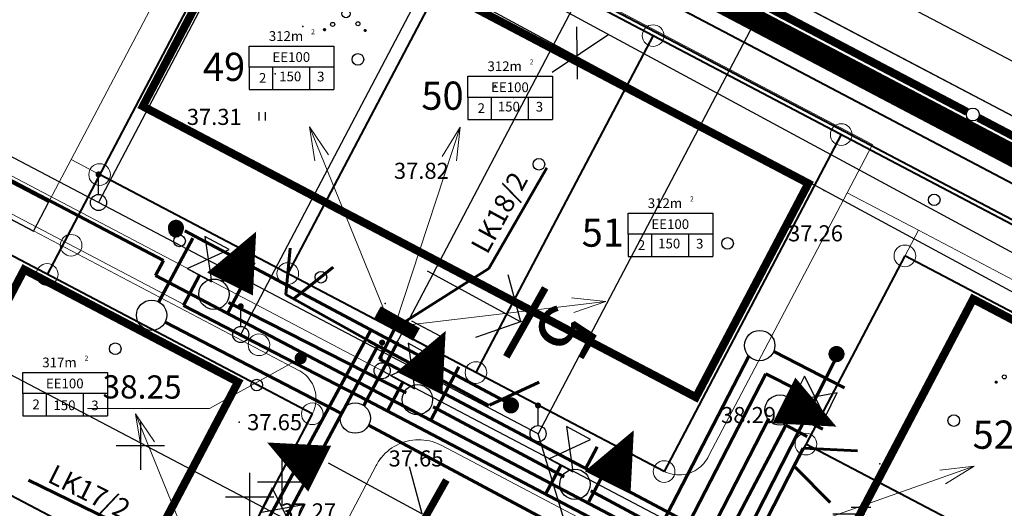
# Model space of a CAD drawing. Extents: x 545524 to 546369, y 6584713 to 6585447.
# Drawn here: x 545886 to 545947, y 6584999 to 6585030 of the extents above; entities that cross this region are included whole.
import ezdxf
from ezdxf.enums import TextEntityAlignment as Align

# ---------------------------------------------------------------- set-up
doc = ezdxf.new("R2010")
doc.units = 0
doc.header["$LTSCALE"] = 0.5
doc.header["$MEASUREMENT"] = 0
doc.linetypes.add('C2', pattern=[1, 0, -1])
doc.linetypes.add('PIIRID', pattern=[7.5, 5, -1, 0.5, -1])
for name, color, linetype, lineweight in [('_PL VESI', 5, 'Vesi_I_etapp', 60), ('_PL.KANAL', 6, 'Kanal_I_etapp', 60), ('Dreen', 140, 'Drenaaz_persp', 60), ('EHITUSKEELUALA', 6, 'Continuous', 40), ('ELEKTER', 1, 'Continuous', 60), ('gaas', 54, 'KÕRGSURVGASTORU', 60), ('KRAAVuus', 163, 'Continuous', 30), ('moodud', 7, 'Continuous', 20), ('PIIRroosaare', 1, 'Continuous', 40), ('SIDE', 3, 'PR_SIDEKANAL', 60), ('TÄNAVVALG', 222, 'VALGUS', 60)]:
    doc.layers.add(name, color=color, linetype=linetype, lineweight=lineweight)
for name, color, linetype in [('_Siiber', 5, 'Continuous'), ('_töö298', 250, 'Continuous'), ('_töö298Kanal', 250, 'Kanal_I_etapp'), ('_töö298KanalSurve 2', 250, 'Survekanal_persp_II'), ('_töö298Sadekanal', 250, 'Sade_persp'), ('_töö298Vesi', 250, 'Vesi_I_etapp'), ('eh.õiguskastid', 7, 'Continuous'), ('k-as-pos-nr', 7, 'Continuous'), ('kolvik', 3, 'Continuous'), ('KORGUSED', 7, 'Continuous'), ('OLOLPIIR', 32, 'Continuous'), ('PARKIMINE', 253, 'Continuous'), ('piir', 1, 'Continuous'), ('Piir_Roosaare', 1, 'Continuous'), ('PIIR_UUS', 1, 'Continuous'), ('PLANEERITAVAALA-PIIR', 1, 'PIIRID'), ('PUNKTID', 30, 'Continuous'), ('puu', 3, 'Continuous'), ('re-K-P', 251, 'Continuous'), ('tee', 7, 'Continuous'), ('teed2', 7, 'Continuous'), ('TEXT', 7, 'Continuous'), ('vesi', 5, 'Continuous'), ('vork', 6, 'Continuous'), ('vosa', 3, 'Continuous')]:
    doc.layers.add(name, color=color, linetype=linetype)
doc.styles.add('ESTS', font='romans.shx')
doc.styles.add('ROMANC', font='ROMANC.shx', dxfattribs={"height": 0.8})
doc.styles.add('ROMANS', font='romans.shx', dxfattribs={"height": 0.7})
doc.styles.get("Standard").update_dxf_attribs({"font": 'italic.shx'})
doc.styles.add('SWISL', font='swissl.ttf')
doc.linetypes.add('Drenaaz_persp', pattern='A,0.5,-0.2,["D1",Standard,S=0.1,R=0,X=-0.1,Y=-0.05],-0.2', length=0.9)
doc.linetypes.add('Kanal_I_etapp', pattern='A,0.5,-0.2,["K1",Standard,S=0.1,R=0,X=-0.1,Y=-0.05],-0.1', length=0.8)
doc.linetypes.add('KÕRGEPINGE', pattern='A,7,-1.2,["W1",ROMANS,S=1,R=0,X=-1,Y=-0.5],-1', length=9.2)
doc.linetypes.add('KÕRGSURVGASTORU', pattern='A,7,-1.2,["G3",ROMANS,S=1,R=0,X=-1,Y=-0.5],-1', length=9.2)
doc.linetypes.add('PR_SIDEKANAL', pattern='A,2.5,-1.5,["/",ROMANC,S=1.6,R=0,X=-0.8,Y=-0.8],-1.5,7.5', length=13)
doc.linetypes.add('Sade_persp', pattern='A,0.5,-0.2,["SK1",Standard,S=0.1,R=0,X=-0.1,Y=-0.05],-0.2', length=0.9)
doc.linetypes.add('SIDEKANAL', pattern='A,2.5,-1.5,["S",ROMANC,S=1.6,R=0,X=-0.8,Y=-0.8],-1.5,7.5', length=13)
doc.linetypes.add('Survekanal_persp_II', pattern='A,0.5,-0.2,["KS2",Standard,S=0.1,R=0,X=-0.1,Y=-0.05],-0.2', length=0.9)
doc.linetypes.add('VALGUS', pattern='A,7,-1.2,["VV",ROMANS,S=1,R=0,X=-1,Y=-0.5],-1', length=9.2)
doc.linetypes.add('Vesi_I_etapp', pattern='A,0.5,-0.2,["V1",Standard,S=0.1,R=0,X=-0.1,Y=-0.05],-0.2', length=0.9)

# ---------------------------------------------------------------- blocks, each defined once
blk = doc.blocks.new('soo')
at = {"layer": 'vesi'}
for p, q in [((-2.22, 0.41), (1.78, 0.41)), ((0.05, 1.21), (2.49, 1.21)), ((-2.56, -0.39), (2.67, -0.39)), ((-0.9, -1.19), (1.78, -1.19))]:
    blk.add_line(p, q, dxfattribs=at)
blk = doc.blocks.new('*X3')
at = {"color": 0}
for p, q in [((2.26, -2.12), (2.42, -1.96)), ((2.26, -2.1), (2.41, -1.96)), ((2.26, -2.09), (2.39, -1.96)), ((2.26, -2.07), (2.37, -1.96)), ((2.27, -2.05), (2.35, -1.96)), ((2.27, -2.13), (2.43, -1.97)), ((2.28, -2.14), (2.44, -1.97)), ((2.28, -2.16), (2.46, -1.98)), ((2.28, -2.01), (2.32, -1.98)), ((2.29, -2.17), (2.47, -1.99)), ((2.3, -2.17), (2.47, -2)), ((2.31, -2.18), (2.48, -2.01)), ((2.32, -2.19), (2.49, -2.02)), ((2.33, -2.2), (2.5, -2.03)), ((2.34, -2.2), (2.5, -2.04)), ((2.36, -2.21), (2.51, -2.05)), ((2.37, -2.21), (2.51, -2.07)), ((2.39, -2.21), (2.51, -2.09)), ((2.41, -2.21), (2.51, -2.11)), ((2.43, -2.2), (2.5, -2.13))]:
    blk.add_line(p, q, dxfattribs=at)
blk = doc.blocks.new('*X4')
at = {"color": 0}
for p, q in [((-2.79, -2.01), (-2.64, -1.86)), ((-2.79, -1.99), (-2.65, -1.86)), ((-2.79, -1.98), (-2.67, -1.86)), ((-2.79, -1.96), (-2.69, -1.86)), ((-2.78, -2.02), (-2.62, -1.86)), ((-2.78, -2.04), (-2.61, -1.87)), ((-2.78, -1.93), (-2.72, -1.87)), ((-2.77, -2.05), (-2.6, -1.88)), ((-2.76, -2.06), (-2.59, -1.88)), ((-2.76, -2.07), (-2.58, -1.89)), ((-2.75, -2.08), (-2.57, -1.9)), ((-2.74, -2.08), (-2.56, -1.91)), ((-2.73, -2.09), (-2.56, -1.92)), ((-2.72, -2.1), (-2.55, -1.93)), ((-2.7, -2.1), (-2.55, -1.95)), ((-2.69, -2.11), (-2.54, -1.96)), ((-2.67, -2.11), (-2.54, -1.97)), ((-2.65, -2.11), (-2.54, -1.99)), ((-2.63, -2.1), (-2.54, -2.01)), ((-2.6, -2.09), (-2.56, -2.04))]:
    blk.add_line(p, q, dxfattribs=at)
blk = doc.blocks.new('*X5')
at = {"color": 0}
for p, q in [((-0.16, 2.97), (-0.01, 3.12)), ((-0.16, 2.99), (-0.03, 3.12)), ((-0.16, 3.01), (-0.05, 3.12)), ((-0.15, 2.95), (0.02, 3.11)), ((-0.15, 2.96), (0, 3.11)), ((-0.15, 3.03), (-0.07, 3.11)), ((-0.14, 2.92), (0.04, 3.1)), ((-0.14, 2.93), (0.03, 3.1)), ((-0.14, 3.06), (-0.1, 3.1)), ((-0.13, 2.91), (0.05, 3.09)), ((-0.12, 2.9), (0.06, 3.08)), ((-0.11, 2.9), (0.07, 3.07)), ((-0.1, 2.89), (0.07, 3.06)), ((-0.09, 2.88), (0.08, 3.05)), ((-0.08, 2.88), (0.08, 3.04)), ((-0.06, 2.87), (0.09, 3.02)), ((-0.05, 2.87), (0.09, 3.01)), ((-0.03, 2.87), (0.09, 2.99)), ((-0.01, 2.87), (0.09, 2.97)), ((0.01, 2.88), (0.08, 2.95))]:
    blk.add_line(p, q, dxfattribs=at)
blk = doc.blocks.new('vosa')
at = {"layer": 'puu'}
for centre, radius in [((-0.03, 2.99), 0.125), ((-0.03, 1.71), 0.25), ((0, 0), 0.5), ((-1.66, -1.33), 0.25), ((1.48, -1.25), 0.25), ((-2.67, -1.98), 0.125), ((2.38, -2.08), 0.125)]:
    blk.add_circle(centre, radius, dxfattribs=at)
for name in ['*X5', '*X4', '*X3']:
    blk.add_blockref(name, (0, 0), dxfattribs=at)
blk = doc.blocks.new('hein')
at = {"layer": 'kolvik'}
for p, q in [((-0.39, 0.5), (-0.39, -0.5)), ((0.41, 0.5), (0.41, -0.5))]:
    blk.add_line(p, q, dxfattribs=at)
blk = doc.blocks.new('mm')
at = {"layer": 'puu'}
blk.add_circle((0, 0), 0.45, dxfattribs=at)
blk = doc.blocks.new('mettoru')
blk.add_line((0, 0.5), (0, 1.75))
at = {"const_width": 0.1875}
blk.add_lwpolyline([(-0.09375, 1.75, 1), (0.09375, 1.75, 1)], format="xyb", close=True, dxfattribs=at)
blk.add_circle((0, 0), 0.5)
blk = doc.blocks.new('Siiberr')
at = {"layer": '_Siiber'}
for p, q in [((-0.48, 0.36), (-0.48, -0.36)), ((0.48, 0.36), (-0.48, -0.36)), ((-0.48, 0.36), (0.48, -0.36)), ((0.48, -0.36), (0.48, 0.36))]:
    blk.add_line(p, q, dxfattribs=at)

msp = doc.modelspace()

# ---------------------------------------------------------------- linework, layer by layer
at = {"layer": '_PL VESI', "ltscale": 20}
for p, q in [((545895.889, 6585011.896), (545896.886, 6585013.763)), ((545907.271, 6585006.019), (545895.889, 6585011.896)), ((545916.439, 6584977.407), (545932.055, 6585007.655)), ((545932.055, 6585007.655), (545934.024, 6585006.645)), ((545908.555, 6585005.345), (545909.505, 6585007.125)), ((545907.271, 6585006.019), (545926.104, 6584996.127)), ((545918.38, 6585000.184), (545919.33, 6585001.964))]:
    msp.add_line(p, q, dxfattribs=at)
at = {"layer": '_PL.KANAL', "ltscale": 20}
for p, q in [((545898.304, 6585013.341), (545899.029, 6585014.699)), ((545909.731, 6585006.47), (545898.698, 6585012.078)), ((545911.015, 6585006.875), (545911.757, 6585008.265)), ((545911.403, 6585005.6), (545919.533, 6585001.26)), ((545928.473, 6584997.556), (545932.248, 6585004.868)), ((545933.519, 6585005.275), (545935.582, 6585004.217)), ((545920.84, 6585001.714), (545921.582, 6585003.105)), ((545921.19, 6585000.375), (545927.209, 6584997.162))]:
    msp.add_line(p, q, dxfattribs=at)
at = {"layer": '_PL.KANAL', "lineweight": -3, "ltscale": 20}
for centre in [(545897.784, 6585012.59), (545910.422, 6585006.043), (545932.932, 6585005.397), (545920.201, 6585000.787)]:
    msp.add_circle(centre, 0.942, dxfattribs=at)
at = {"layer": '_töö298', "ltscale": 40}
msp.add_circle((545944.905, 6585023.743), 0.4, dxfattribs=at)
at = {"layer": '_töö298Kanal', "ltscale": 20, "const_width": 0.5}
for points in [[(545895.16, 6585049.153), (545942.67, 6585024.183)], [(545942.67, 6585024.183), (545972.226, 6585008.649)]]:
    msp.add_lwpolyline(points, dxfattribs=at)
at = {"layer": '_töö298KanalSurve 2', "ltscale": 20, "const_width": 0.5}
msp.add_lwpolyline([(545894.748, 6585048.376), (545972.14, 6585007.7)], dxfattribs=at)
at = {"layer": '_töö298Sadekanal', "ltscale": 20, "const_width": 0.5}
for points in [[(545918.685, 6585037.501), (545944.542, 6585023.911)], [(545945.249, 6585023.539), (545975.056, 6585007.873)]]:
    msp.add_lwpolyline(points, dxfattribs=at)
at = {"layer": '_töö298Vesi', "ltscale": 20, "const_width": 0.5}
msp.add_lwpolyline([(545894.959, 6585048.773), (545972.346, 6585008.1)], dxfattribs=at)
at = {"layer": 'Dreen', "ltscale": 20}
for p, q in [((545894.362, 6585012.113), (545896.471, 6585016.065)), ((545905.671, 6585005.214), (545894.755, 6585010.849)), ((545907.089, 6585005.677), (545909.199, 6585009.631)), ((545932.556, 6585009.028), (545936.932, 6585006.784)), ((545924.584, 6584996.345), (545930.989, 6585008.751)), ((545907.39, 6585004.454), (545923.289, 6584995.968))]:
    msp.add_line(p, q, dxfattribs=at)
at = {"layer": 'Dreen', "lineweight": -3, "ltscale": 20}
for centre in [(545893.918, 6585011.282), (545931.672, 6585009.401), (545906.559, 6585004.898)]:
    msp.add_circle(centre, 0.942, dxfattribs=at)
at = {"layer": 'EHITUSKEELUALA', "color": 253, "linetype": 'PIIRID', "lineweight": 30, "const_width": 0.5}
msp.add_lwpolyline([(545927.71, 6585006.193), (545934.693, 6585019.468), (545900.352, 6585037.532), (545893.371, 6585024.255), (545927.71, 6585006.193)], dxfattribs=at)
at = {"layer": 'EHITUSKEELUALA', "color": 253, "linetype": 'PIIRID', "lineweight": 40, "const_width": 0.5}
for points in [[(545887.357, 6584984.488), (545899.282, 6585007.138), (545886.005, 6585014.119), (545874.092, 6584991.462), (545887.357, 6584984.488)], [(545958.197, 6585005.3), (545944.924, 6585012.288), (545926.867, 6584977.947), (545940.138, 6584970.969), (545958.197, 6585005.3)]]:
    msp.add_lwpolyline(points, dxfattribs=at)
at = {"layer": 'ELEKTER', "linetype": 'Continuous', "lineweight": 20}
for p, q in [((545908.543, 6585011.138), (545903.726, 6585022.99)), ((545903.726, 6585022.99), (545904.059, 6585020.872)), ((545903.726, 6585022.99), (545904.907, 6585021.25)), ((545909.082, 6585010.808), (545913.064, 6585022.966)), ((545913.064, 6585022.966), (545911.95, 6585021.133)), ((545913.064, 6585022.966), (545912.841, 6585020.874)), ((545909.417, 6585010.635), (545922.123, 6585012.128)), ((545922.123, 6585012.128), (545919.992, 6585012.369)), ((545922.123, 6585012.128), (545920.132, 6585011.452)), ((545897.742, 6584993.306), (545892.924, 6585005.158)), ((545892.924, 6585005.158), (545893.258, 6585003.039)), ((545892.924, 6585005.158), (545894.105, 6585003.417)), ((545932.925, 6584997.66), (545944.994, 6585001.903)), ((545944.994, 6585001.903), (545942.862, 6585001.672)), ((545944.994, 6585001.903), (545943.2, 6585000.807))]:
    msp.add_line(p, q, dxfattribs=at)
at = {"layer": 'ELEKTER', "linetype": 'Continuous', "ltscale": 1.7}
for p, q in [((545914.859, 6585014.182), (545918.446, 6585020.428)), ((545909.53, 6585010.804), (545914.859, 6585014.182)), ((545886.264, 6585001.036), (545893.028, 6584997.76))]:
    msp.add_line(p, q, dxfattribs=at)
at = {"layer": 'ELEKTER', "linetype": 'KÕRGEPINGE', "ltscale": 3}
for p, q in [((545908.986, 6585010.391), (545908.064, 6585008.549)), ((545908.064, 6585008.549), (545929.046, 6584997.44))]:
    msp.add_line(p, q, dxfattribs=at)
at = {"layer": 'ELEKTER', "linetype": 'Continuous', "lineweight": 20}
for points, const_width in [([(545910.289, 6585009.965), (545907.865, 6585011.322)], 0.6), ([(545910.427, 6585010.218), (545908.003, 6585011.576)], 0.6), ([(545910.405, 6585010.245), (545908.016, 6585011.611)], 0.1)]:
    msp.add_lwpolyline(points, dxfattribs=dict(at, const_width=const_width))
at = {"layer": 'gaas', "ltscale": 3}
for p, q in [((545829.687, 6585048.823), (545894.646, 6585014.689)), ((545894.151, 6585013.745), (545894.646, 6585014.689)), ((545898.629, 6585011.392), (545900.289, 6585014.55)), ((545894.151, 6585013.745), (545928.564, 6584995.662)), ((545911.252, 6585004.759), (545912.999, 6585008.084)), ((545918.642, 6584976.589), (545933.288, 6585004.461)), ((545933.288, 6585004.461), (545934.614, 6585003.765)), ((545921.065, 6584999.71), (545922.813, 6585003.035)), ((545922.273, 6585001.874), (545922.824, 6585002.923))]:
    msp.add_line(p, q, dxfattribs=at)
at = {"layer": 'KRAAVuus', "lineweight": 40}
for points in [[(545964.433, 6585010.474), (545960.702, 6585012.436), (545929.882, 6585028.646), (545902.602, 6585042.996), (545895.848, 6585046.547)], [(545963.809, 6585008.543), (545959.742, 6585010.682), (545928.922, 6585026.892), (545901.642, 6585041.242), (545895.012, 6585044.728)]]:
    msp.add_lwpolyline(points, dxfattribs=at)
at = {"layer": 'moodud', "lineweight": 20}
for p in [(545903.17, 6585008.616), (545889.931, 6585005.49)]:
    msp.add_line(p, (545897.506, 6585005.49), dxfattribs=at)
at = {"layer": 'OLOLPIIR', "lineweight": 25}
msp.add_line((545803.361, 6585102.784), (546150.089, 6584920.446), dxfattribs=at)
at = {"layer": 'OLOLPIIR', "color": 32}
for points in [[(545933.811, 6585034.182), (545917.91, 6585003.93)], [(545903.8, 6584964.25), (545920.36, 6584995.83), (545917.91, 6585003.93), (545890.62, 6585018.28), (545864.07, 6585032.25), (545861.28, 6585026.94), (545854.87, 6585014.75), (545866.37, 6585008.69), (545878.21, 6585011.25), (545906.97, 6584996.13), (545893.18, 6584969.83)]]:
    msp.add_lwpolyline(points, dxfattribs=at)
at = {"layer": 'OLOLPIIR'}
for points in [[(545933.81, 6585034.18), (545917.91, 6585003.93)], [(545933.81, 6585034.18), (545917.91, 6585003.93)], [(545903.8, 6584964.25), (545920.36, 6584995.83), (545917.91, 6585003.93), (545890.62, 6585018.28), (545864.07, 6585032.25), (545861.28, 6585026.94), (545854.87, 6585014.75), (545866.37, 6585008.69), (545878.21, 6585011.25), (545906.97, 6584996.13), (545893.18, 6584969.83)], [(545903.8, 6584964.25), (545920.36, 6584995.83), (545917.91, 6585003.93), (545890.62, 6585018.28), (545864.07, 6585032.25), (545861.28, 6585026.94), (545854.87, 6585014.75), (545866.37, 6585008.69), (545878.21, 6585011.25), (545906.97, 6584996.13), (545893.18, 6584969.83)]]:
    msp.add_lwpolyline(points, dxfattribs=at)
at = {"layer": 'PARKIMINE'}
for points in [[(545898.783, 6585013.224, 3.173, 0, 0), (545900.409, 6585016.479, 0, 0, 0)], [(545910.548, 6585007.057, 3.173, 0, 0), (545912.174, 6585010.312, 0, 0, 0)], [(545933.175, 6585005.995, 3.173, 0, 0), (545936.43, 6585004.368, 0, 0, 0)], [(545922.23, 6585000.889, 3.173, 0, 0), (545923.857, 6585004.144, 0, 0, 0)], [(545904.345, 6585001.756, 3.173, 0, 0), (545901.09, 6585003.383, 0, 0, 0)]]:
    msp.add_lwpolyline(points, format="xyseb", dxfattribs=at)
at = {"layer": 'piir', "color": 32}
for points in [[(545906.53, 6585048.53), (545890.62, 6585018.28)], [(545899.45, 6585010.088), (545914.69, 6585039.068)], [(545908.23, 6585007.838), (545923.47, 6585036.818)], [(545968.52, 6585010.758), (545953.29, 6584981.778), (545926.25, 6584995.998), (545899.45, 6585010.088)], [(545977.3, 6585008.508), (545962.07, 6584979.528), (545935.03, 6584993.748), (545908.23, 6585007.838)]]:
    msp.add_lwpolyline(points, dxfattribs=at)
at = {"layer": 'piir'}
for points in [[(545899.45, 6585010.088), (545914.69, 6585039.068)], [(545899.45, 6585010.088), (545914.69, 6585039.068)], [(545908.23, 6585007.838), (545923.47, 6585036.818)], [(545908.23, 6585007.838), (545923.47, 6585036.818)]]:
    msp.add_lwpolyline(points, dxfattribs=at)
at = {"layer": 'Piir_Roosaare', "lineweight": 40}
for points in [[(545995.013, 6584991.845), (545929.08, 6585026.523), (545901.8, 6585040.873), (545875.25, 6585054.833), (545820.991, 6585083.376)], [(545925.737, 6585001.581), (545918.493, 6585005.391), (545890.69, 6585020.016), (545890.69, 6585020.016)]]:
    msp.add_lwpolyline(points, dxfattribs=at)
at = {"layer": 'PIIR_UUS', "color": 1, "lineweight": 40}
for p, q in [((545901.688, 6585040.932), (545887.432, 6585013.82)), ((545913.37, 6585034.787), (545902.373, 6585013.871)), ((545925.053, 6585028.642), (545914.055, 6585007.726)), ((545936.735, 6585022.497), (545925.737, 6585001.581)), ((545940.685, 6585014.97), (545922.256, 6584979.92)), ((545903.894, 6585005.165), (545891.608, 6584981.8))]:
    msp.add_line(p, q, dxfattribs=at)
at = {"layer": 'PIIR_UUS', "lineweight": 20}
for centre in [(545925.053, 6585028.642), (545936.735, 6585022.497), (545890.69, 6585020.016), (545888.917, 6585015.626), (545940.685, 6585014.97), (545887.432, 6585013.82), (545902.373, 6585013.871), (545900.583, 6585009.449), (545914.055, 6585007.726), (545903.894, 6585005.165), (545934.542, 6585003.286), (545925.737, 6585001.581)]:
    msp.add_circle(centre, 0.673, dxfattribs=at)
at = {"layer": 'PIIRroosaare', "lineweight": 40}
for points in [[(545903.894, 6585005.165), (545882.652, 6585016.336)], [(545961.927, 6585003.798), (545940.685, 6585014.97)], [(545897.75, 6584993.478), (545876.508, 6585004.649)], [(545955.783, 6584992.115), (545934.542, 6585003.286)]]:
    msp.add_lwpolyline(points, dxfattribs=at)
at = {"layer": 'PLANEERITAVAALA-PIIR', "color": 0, "linetype": 'Continuous', "ltscale": 2, "const_width": 0.45}
for points in [[(545915.94, 6585008.704), (545918.354, 6585012.98)], [(545909.803, 6584996.777), (545912.217, 6585001.053)]]:
    msp.add_lwpolyline(points, dxfattribs=at)
at = {"layer": 'PUNKTID', "lineweight": 25}
for p in [(545903.305, 6585029.219), (545916.395, 6585024.794)]:
    msp.add_point(p, dxfattribs=at)
at = {"layer": 'PUNKTID'}
for p in [(545901.585, 6585026.267), (545915.247, 6585025.555), (545935.676, 6585019.031), (545908.415, 6585012.018), (545935.232, 6585005.191), (545899.35, 6585004.643), (545908.129, 6585002.393), (545939.138, 6585002.063)]:
    msp.add_point(p, dxfattribs=at)
at = {"layer": 're-K-P', "color": 251, "lineweight": 25}
for p, q in [((545920.302, 6585029.188), (545920.346, 6585025.932)), ((545922.305, 6585028.705), (545918.778, 6585026.35))]:
    msp.add_line(p, q, dxfattribs=at)
at = {"layer": 're-K-P', "color": 251, "lineweight": 30}
msp.add_lwpolyline([(545938.764, 6584968.788), (545939.643, 6584968.326, 0.402809), (545946.918, 6584971.279), (545965.917, 6585007.424, 0.346623), (545964.109, 6585014.853), (545963.308, 6585015.274), (545932.414, 6585031.523)], format="xyb", dxfattribs=at)
at = {"layer": 'SIDE', "linetype": 'SIDEKANAL', "ltscale": 2}
for p, q in [((545902.242, 6585012.579), (545902.529, 6585015.44)), ((545902.689, 6585012.262), (545905.197, 6585014.265)), ((545907.971, 6585009.394), (545902.242, 6585012.579)), ((545907.377, 6585009.698), (545914.858, 6585005.674)), ((545896.228, 6584987.46), (545907.971, 6585009.394)), ((545914.9, 6585005.694), (545917.983, 6585007.131)), ((545919.74, 6584974.632), (545934.373, 6585003.025)), ((545934.373, 6585003.025), (545937.736, 6585002.857)), ((545933.868, 6585001.849), (545936.055, 6584999.665)), ((545933.868, 6585001.849), (545936.055, 6584999.665))]:
    msp.add_line(p, q, dxfattribs=at)
at = {"layer": 'tee', "color": 7, "linetype": 'Continuous', "ltscale": 2}
for p, q in [((545911.019, 6585014.04), (545916.841, 6585010.88)), ((545916.841, 6585010.88), (545916.06, 6585013.79)), ((545916.882, 6585010.889), (545914.032, 6585009.91)), ((545904.882, 6585002.113), (545910.705, 6584998.953)), ((545910.705, 6584998.953), (545909.923, 6585001.863))]:
    msp.add_line(p, q, dxfattribs=at)
at = {"layer": 'teed2'}
for p, q in [((545831.429, 6585084.624), (545963.28, 6585015.289)), ((545887.514, 6585018.273), (545878.98, 6585022.761)), ((545878.286, 6585020.867), (545886.583, 6585016.503)), ((545886.583, 6585016.503), (545887.514, 6585018.273)), ((545910.05, 6585010.936), (545911.863, 6585009.983))]:
    msp.add_line(p, q, dxfattribs=at)
at = {"layer": 'teed2', "lineweight": 20}
for p, q in [((545900.091, 6585042.187), (545888.919, 6585020.945)), ((545938.679, 6585021.892), (545900.091, 6585042.187)), ((545863.781, 6585028.848), (545902.369, 6585008.553)), ((545872.561, 6585026.598), (545911.149, 6585006.303)), ((545937.097, 6585018.882), (545938.679, 6585021.892)), ((545888.919, 6585020.945), (545886.592, 6585016.52)), ((545888.92, 6585020.945), (545888.919, 6585020.945)), ((545890.689, 6585020.014), (545888.92, 6585020.945)), ((545890.689, 6585020.014), (545895.61, 6585017.426)), ((545937.097, 6585018.882), (545928.517, 6585002.569)), ((545941.522, 6585016.555), (545937.097, 6585018.882)), ((545886.592, 6585016.52), (545883.583, 6585018.103)), ((545902.372, 6585013.87), (545895.61, 6585017.426)), ((545886.592, 6585016.52), (545903.1, 6585007.838)), ((545937.035, 6585008.023), (545941.522, 6585016.555)), ((545962.763, 6585005.383), (545941.522, 6585016.555)), ((545902.372, 6585013.87), (545907.293, 6585011.282)), ((545914.055, 6585007.726), (545907.293, 6585011.282)), ((545903.1, 6585007.838), (545903.119, 6585007.828)), ((545903.126, 6585007.824), (545903.1, 6585007.838)), ((545903.119, 6585007.828), (545903.24, 6585007.753)), ((545903.24, 6585007.753), (545903.356, 6585007.669)), ((545937.035, 6585008.023), (545934.447, 6585003.102)), ((545903.356, 6585007.669), (545903.465, 6585007.577)), ((545903.465, 6585007.577), (545903.568, 6585007.478)), ((545903.568, 6585007.478), (545903.663, 6585007.371)), ((545903.663, 6585007.371), (545903.75, 6585007.258)), ((545903.75, 6585007.258), (545903.829, 6585007.139)), ((545914.055, 6585007.726), (545918.976, 6585005.138)), ((545903.829, 6585007.139), (545903.899, 6585007.015)), ((545903.899, 6585007.015), (545903.961, 6585006.886)), ((545903.961, 6585006.886), (545904.013, 6585006.753)), ((545904.013, 6585006.753), (545904.055, 6585006.617)), ((545904.055, 6585006.617), (545904.087, 6585006.477)), ((545904.087, 6585006.477), (545904.11, 6585006.336)), ((545904.11, 6585006.336), (545904.122, 6585006.194)), ((545904.124, 6585006.051), (545904.116, 6585005.909)), ((545904.122, 6585006.194), (545904.124, 6585006.051)), ((545903.984, 6585005.355), (545903.926, 6585005.224)), ((545904.032, 6585005.489), (545903.984, 6585005.355)), ((545904.07, 6585005.627), (545904.032, 6585005.489)), ((545904.098, 6585005.767), (545904.07, 6585005.627)), ((545904.116, 6585005.909), (545904.098, 6585005.767)), ((545903.893, 6585005.161), (545900.337, 6584998.399)), ((545903.893, 6585005.161), (545903.927, 6585005.225)), ((545903.926, 6585005.224), (545903.893, 6585005.161)), ((545925.75, 6585001.575), (545918.976, 6585005.138)), ((545909.956, 6585003.502), (545909.786, 6585003.465)), ((545910.129, 6585003.529), (545909.956, 6585003.502)), ((545910.302, 6585003.546), (545910.129, 6585003.529)), ((545910.477, 6585003.553), (545910.302, 6585003.546)), ((545910.651, 6585003.55), (545910.477, 6585003.553)), ((545910.825, 6585003.537), (545910.651, 6585003.55)), ((545910.998, 6585003.513), (545910.825, 6585003.537)), ((545911.17, 6585003.48), (545910.998, 6585003.513)), ((545911.339, 6585003.436), (545911.17, 6585003.48)), ((545908.691, 6585002.941), (545908.555, 6585002.831)), ((545908.833, 6585003.043), (545908.691, 6585002.941)), ((545908.98, 6585003.136), (545908.833, 6585003.043)), ((545909.133, 6585003.22), (545908.98, 6585003.136)), ((545909.291, 6585003.296), (545909.133, 6585003.22)), ((545909.452, 6585003.362), (545909.291, 6585003.296)), ((545909.617, 6585003.418), (545909.452, 6585003.362)), ((545909.786, 6585003.465), (545909.617, 6585003.418)), ((545911.505, 6585003.383), (545911.339, 6585003.436)), ((545911.668, 6585003.32), (545911.505, 6585003.383)), ((545911.827, 6585003.248), (545911.668, 6585003.32)), ((545911.904, 6585003.207), (545911.827, 6585003.248)), ((545922.525, 6584997.622), (545911.904, 6585003.207)), ((545930.89, 6584996.34), (545934.447, 6585003.102)), ((545908.082, 6585002.319), (545907.983, 6585002.175)), ((545908.189, 6585002.458), (545908.082, 6585002.319)), ((545908.304, 6585002.589), (545908.189, 6585002.458)), ((545908.426, 6585002.714), (545908.304, 6585002.589)), ((545908.555, 6585002.831), (545908.426, 6585002.714)), ((545928.374, 6585002.311), (545928.29, 6585002.193)), ((545928.449, 6585002.435), (545928.374, 6585002.311)), ((545928.428, 6585002.4), (545928.517, 6585002.569)), ((545928.516, 6585002.564), (545928.449, 6585002.435)), ((545928.517, 6585002.569), (545928.516, 6585002.564)), ((545907.853, 6585001.949), (545902.267, 6584991.328)), ((545907.893, 6585002.026), (545907.853, 6585001.949)), ((545907.983, 6585002.175), (545907.893, 6585002.026)), ((545927.76, 6585001.704), (545927.635, 6585001.63)), ((545927.879, 6585001.786), (545927.76, 6585001.704)), ((545927.992, 6585001.877), (545927.879, 6585001.786)), ((545928.099, 6585001.975), (545927.992, 6585001.877)), ((545928.199, 6585002.081), (545928.099, 6585001.975)), ((545928.29, 6585002.193), (545928.199, 6585002.081)), ((545925.816, 6585001.544), (545925.75, 6585001.575)), ((545925.951, 6585001.491), (545925.816, 6585001.544)), ((545926.089, 6585001.448), (545925.951, 6585001.491)), ((545926.231, 6585001.414), (545926.089, 6585001.448)), ((545926.374, 6585001.391), (545926.231, 6585001.414)), ((545926.518, 6585001.378), (545926.374, 6585001.391)), ((545926.663, 6585001.374), (545926.518, 6585001.378)), ((545926.808, 6585001.381), (545926.663, 6585001.374)), ((545926.952, 6585001.398), (545926.808, 6585001.381)), ((545927.094, 6585001.425), (545926.952, 6585001.398)), ((545927.235, 6585001.462), (545927.094, 6585001.425)), ((545927.372, 6585001.508), (545927.235, 6585001.462)), ((545927.506, 6585001.564), (545927.372, 6585001.508)), ((545927.635, 6585001.63), (545927.506, 6585001.564))]:
    msp.add_line(p, q, dxfattribs=at)
at = {"layer": 'TEXT'}
for p, q in [((545899.98, 6585027.992), (545905.24, 6585027.992)), ((545899.98, 6585026.683), (545899.98, 6585027.992)), ((545905.24, 6585027.992), (545905.24, 6585025.306)), ((545905.24, 6585026.683), (545899.98, 6585026.683)), ((545899.98, 6585026.683), (545899.98, 6585025.306)), ((545901.432, 6585026.683), (545901.432, 6585025.306)), ((545903.725, 6585026.683), (545903.725, 6585025.306)), ((545913.555, 6585026.118), (545918.815, 6585026.118)), ((545913.555, 6585024.808), (545913.555, 6585026.118)), ((545918.815, 6585026.118), (545918.815, 6585023.431)), ((545899.98, 6585025.306), (545905.24, 6585025.306)), ((545918.815, 6585024.808), (545913.555, 6585024.808)), ((545913.555, 6585024.808), (545913.555, 6585023.431)), ((545915.006, 6585024.808), (545915.006, 6585023.431)), ((545917.299, 6585024.808), (545917.299, 6585023.431)), ((545913.555, 6585023.431), (545918.815, 6585023.431)), ((545923.507, 6585017.616), (545928.767, 6585017.616)), ((545923.507, 6585016.307), (545923.507, 6585017.616)), ((545928.767, 6585017.616), (545928.767, 6585014.93)), ((545928.767, 6585016.307), (545923.507, 6585016.307)), ((545923.507, 6585016.307), (545923.507, 6585014.93)), ((545924.959, 6585016.307), (545924.959, 6585014.93)), ((545927.252, 6585016.307), (545927.252, 6585014.93)), ((545923.507, 6585014.93), (545928.767, 6585014.93)), ((545885.915, 6585007.728), (545891.175, 6585007.728)), ((545885.915, 6585006.418), (545885.915, 6585007.728)), ((545891.175, 6585007.728), (545891.175, 6585005.041)), ((545891.175, 6585006.418), (545885.915, 6585006.418)), ((545885.915, 6585006.418), (545885.915, 6585005.041)), ((545887.366, 6585006.418), (545887.366, 6585005.041)), ((545889.66, 6585006.418), (545889.66, 6585005.041)), ((545885.915, 6585005.041), (545891.175, 6585005.041))]:
    msp.add_line(p, q, dxfattribs=at)
at = {"layer": 'TEXT', "const_width": 0.375}
msp.add_lwpolyline([(545902.982, 6585008.616, 1), (545903.357, 6585008.616, 1)], format="xyb", close=True, dxfattribs=at)
at = {"layer": 'TÄNAVVALG', "linetype": 'VALGUS', "ltscale": 2}
for p, q in [((545895.986, 6585016.516), (545916.375, 6585005.658)), ((545899.155, 6584994.914), (545907.526, 6585010.357)), ((545930.861, 6584997.714), (545936.373, 6585008.559))]:
    msp.add_line(p, q, dxfattribs=at)
at = {"layer": 'TÄNAVVALG', "linetype": 'Continuous', "ltscale": 1.7, "const_width": 0.5}
for points in [[(545895.178, 6585016.71, 1), (545895.678, 6585016.71, 1)], [(545936.189, 6585008.876, 1), (545936.689, 6585008.876, 1)], [(545915.974, 6585005.687, 1), (545916.474, 6585005.687, 1)]]:
    msp.add_lwpolyline(points, format="xyb", close=True, dxfattribs=at)
at = {"layer": 'TÄNAVVALG', "linetype": 'KÕRGEPINGE', "ltscale": 3}
for centre, start, end in [((545895.414, 6585016.561), 0, 180), ((545895.414, 6585016.561), 180, 0), ((545936.428, 6585008.82), 0, 180), ((545936.428, 6585008.82), 180, 0), ((545916.262, 6585005.702), 0, 180), ((545916.262, 6585005.702), 180, 0)]:
    msp.add_arc(centre, 0.375, start, end, dxfattribs=at)
at = {"layer": 'vesi'}
for p, q in [((546134.847, 6584913.795), (545835.461, 6585075.656)), ((546067.143, 6584947.955), (545834.438, 6585073.765))]:
    msp.add_line(p, q, dxfattribs=at)
at = {"layer": 'vork'}
for p, q in [((545893.22, 6585004.688), (545893.22, 6585001.688)), ((545891.72, 6585003.188), (545894.72, 6585003.188)), ((545902, 6585002.438), (545902, 6584999.438)), ((545900, 6585001.5), (545900, 6584998.5)), ((545900.5, 6585000.938), (545903.5, 6585000.938)), ((545898.5, 6585000), (545901.5, 6585000))]:
    msp.add_line(p, q, dxfattribs=at)

# ---------------------------------------------------------------- block references
at = {"layer": '_Siiber', "yscale": 2.376000000368776, "zscale": 2.376}
for p, xscale, rotation in [((545897.427, 6585014.767), 2.375999999402883, 61.34275037898438), ((545910.045, 6585008.13), 2.375999999402883, 61.34275037898438), ((545935.088, 6585006.225), 2.375999999402931, 153.6346210975896), ((545919.87, 6585002.969), 2.375999999402883, 61.34275037898438), ((545902.047, 6584999.298), 2.375999999402931, 153.6346210975896)]:
    msp.add_blockref('Siiberr', p, dxfattribs=dict(at, xscale=xscale, rotation=rotation))
at = {"layer": 'kolvik', "xscale": 0.5, "yscale": 0.5, "zscale": 0.5}
msp.add_blockref('hein', (545900.764, 6585023.633), dxfattribs=at)
at = {"layer": 'OLOLPIIR'}
for p in [(545899.45, 6585010.088), (545899.45, 6585010.088), (545899.45, 6585010.088), (545908.23, 6585007.838), (545908.23, 6585007.838), (545908.23, 6585007.838)]:
    msp.add_blockref('mettoru', p, dxfattribs=at)
at = {"layer": 'piir'}
for p in [(545890.62, 6585018.28), (545917.91, 6585003.93), (545917.91, 6585003.93), (545917.91, 6585003.93)]:
    msp.add_blockref('mettoru', p, dxfattribs=at)
at = {"layer": 'puu', "lineweight": 25, "zscale": 0.8}
for p, xscale, yscale in [((545906.725, 6585027.168), 0.8, 0.8), ((545906.725, 6585027.168), 0.8, 0.8), ((545906.725, 6585027.168), 0.8, 0.8), ((545917.963, 6585020.655), 0.8, 0.8), ((545917.963, 6585020.655), 0.8, 0.8), ((545917.963, 6585020.655), 0.8, 0.8), ((545895.651, 6585015.894), 0.8000000000465661, 0.7999999998137355), ((545895.651, 6585015.894), 0.8000000000465661, 0.7999999998137355), ((545929.674, 6585015.746), 0.8, 0.8), ((545929.674, 6585015.746), 0.8, 0.8), ((545929.674, 6585015.746), 0.8, 0.8), ((545904.431, 6585013.644), 0.8000000000465661, 0.7999999998137355), ((545904.431, 6585013.644), 0.8000000000465661, 0.7999999998137355), ((545943.72, 6585004.743), 0.8, 0.8)]:
    msp.add_blockref('mm', p, dxfattribs=dict(at, xscale=xscale, yscale=yscale))
at = {"layer": 'puu', "zscale": 0.8}
for p, xscale, yscale in [((545942.506, 6585018.45), 0.8, 0.8), ((545891.663, 6585009.202), 0.8000000000465661, 0.7999999998137355), ((545900.442, 6585006.951), 0.8000000000465661, 0.7999999998137355)]:
    msp.add_blockref('mm', p, dxfattribs=dict(at, xscale=xscale, yscale=yscale))
at = {"layer": 'vesi', "linetype": 'C2', "xscale": 0.5, "yscale": 0.5, "zscale": 0.5}
msp.add_blockref('soo', (545937.317, 6584998.758), dxfattribs=at)
at = {"layer": 'vosa', "xscale": 0.5, "yscale": 0.5, "zscale": 0.5}
for p in [(545905.987, 6585030.004), (545947.686, 6585008.122)]:
    msp.add_blockref('vosa', p, dxfattribs=at)

# ---------------------------------------------------------------- texts
at = {"layer": 'eh.õiguskastid', "style": 'SWISL', "width": 0.99}
msp.add_text('5', height=3.5, rotation=240.54927, dxfattribs=at).set_placement((545919.641, 6585010.19), align=Align.MIDDLE_CENTER)
at = {"layer": 'ELEKTER', "lineweight": 20, "style": 'SWISL', "width": 0.99}
for s, rotation, p in [('LK18/2', 61.335, (545915.502, 6585017.658)), ('LK17/2', 333.45816, (545890.052, 6585000.318))]:
    msp.add_text(s, height=1.225, rotation=rotation, dxfattribs=at).set_placement(p, align=Align.MIDDLE_CENTER)
at = {"layer": 'k-as-pos-nr', "style": 'SWISL', "width": 0.99}
for s, p in [('49', (545898.415, 6585026.704)), ('50', (545911.978, 6585024.915)), ('51', (545921.931, 6585016.414)), ('52', (545946.202, 6585003.869))]:
    msp.add_text(s, height=1.75, dxfattribs=at).set_placement(p, align=Align.MIDDLE_CENTER)
at = {"layer": 'KORGUSED', "color": 3}
for s, p in [('37.31', (545896.101, 6585023.099)), ('37.26', (545933.432, 6585015.87)), ('38.29', (545929.276, 6585004.587)), ('37.65', (545899.85, 6585004.143)), ('37.65', (545908.629, 6585001.893)), ('37.27', (545901.966, 6584998.606))]:
    msp.add_text(s, height=1, dxfattribs=at).set_placement(p)
at = {"layer": 'KORGUSED', "color": 3, "lineweight": 25}
msp.add_text('37.82', height=1, dxfattribs=at).set_placement((545908.96, 6585019.751))
at = {"layer": 'TEXT', "style": 'ESTS'}
for s, height, p in [('312m', 0.6034, (545902.261, 6585028.316)), ('EE100 ', 0.6034, (545902.682, 6585027.012)), ('312m', 0.6034, (545915.836, 6585026.441)), ('2', 0.603, (545900.81, 6585025.714)), ('150', 0.6034, (545902.524, 6585025.808)), ('3', 0.603, (545904.419, 6585025.801)), ('EE100 ', 0.6034, (545916.257, 6585025.137)), ('2', 0.603, (545914.385, 6585023.839)), ('150', 0.6034, (545916.098, 6585023.933)), ('3', 0.603, (545917.993, 6585023.926)), ('312m', 0.6034, (545925.789, 6585017.939)), ('EE100 ', 0.6034, (545926.21, 6585016.636)), ('2', 0.603, (545924.337, 6585015.337)), ('150', 0.6034, (545926.051, 6585015.432)), ('3', 0.603, (545927.946, 6585015.425)), ('317m', 0.6034, (545888.196, 6585008.051)), ('EE100 ', 0.6034, (545888.617, 6585006.747)), ('2', 0.603, (545886.745, 6585005.449)), ('150', 0.6034, (545888.504, 6585005.39)), ('3', 0.603, (545890.399, 6585005.383))]:
    msp.add_text(s, height=height, dxfattribs=at).set_placement(p, align=Align.CENTER)
at = {"layer": 'TEXT'}
msp.add_text('38.25', height=1.44, rotation=359.79049, dxfattribs=at).set_placement((545890.867, 6585005.671), align=Align.BOTTOM_LEFT)
at = {"layer": 'TEXT', "char_height": 0.307, "width": 0.60843, "attachment_point": 1}
for insert in [(545903.82, 6585029.036), (545917.394, 6585027.161), (545927.347, 6585018.66), (545889.754, 6585008.771)]:
    msp.add_mtext('2', dxfattribs=dict(at, insert=insert))

doc.saveas('drawing.dxf')
